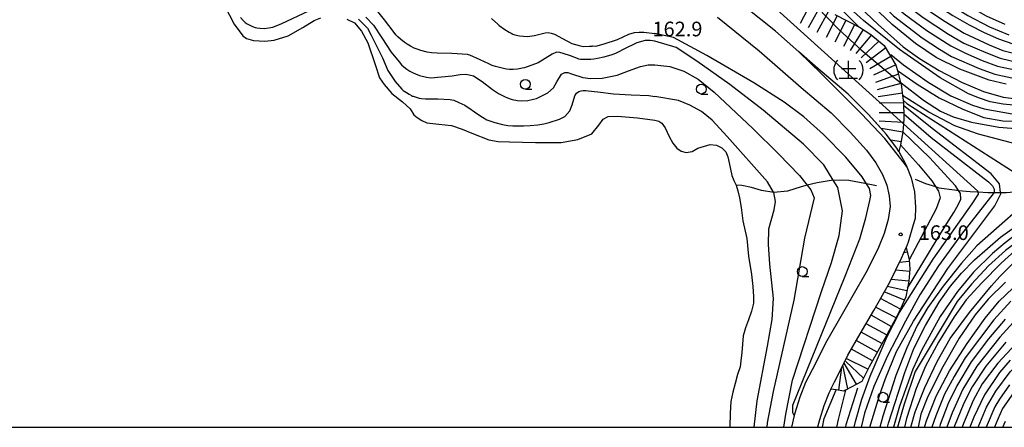
# Model space of a CAD drawing. Extents: x -16000 to -14000, y 84000 to 85500.
# Drawn here: x -14383 to -14131, y 84000 to 84104 of the extents above; entities that cross this region are included whole.
import ezdxf
from ezdxf.enums import TextEntityAlignment as Align

# ---------------------------------------------------------------- set-up
doc = ezdxf.new("R2010")
doc.units = 0
for name, color, linetype in [('2101000', 7, 'Continuous'), ('5102000', 4, '510200'), ('5105000', 4, 'Continuous'), ('6331000', 3, 'Continuous'), ('7101000', 2, 'Continuous'), ('7101001', 8, 'Continuous'), ('7102000', 6, 'Continuous'), ('7201000', 2, 'Continuous'), ('7201110', 2, 'Continuous'), ('7201120', 2, 'Continuous'), ('7201121', 8, 'Continuous'), ('7201990', 2, 'Continuous'), ('7312000', 1, 'Continuous'), ('999', 7, 'Continuous')]:
    doc.layers.add(name, color=color, linetype=linetype)
doc.styles.add('PlotAnnotation', font='MS Gothic.ttf')
doc.linetypes.add('510200', pattern='A,0,-0.375,[8,dmdr.shx,S=0.375,R=0,X=0,Y=0],-0.75,[8,dmdr.shx,S=0.375,R=180,X=0,Y=0],-0.375', length=1.5)

# ---------------------------------------------------------------- blocks, each defined once
blk = doc.blocks.new('633100')
at = {"layer": '6331000'}
blk.add_lwpolyline([(0, -0.5), (0.67, -0.5)], dxfattribs=at)
blk.add_circle((0, 0), 0.5, dxfattribs=at)
blk = doc.blocks.new('731200')
at = {"layer": '7312000'}
blk.add_circle((0, 0), 0.15, dxfattribs=at)
blk = doc.blocks.new('720100')
at = {"layer": '7201000'}
for points in [[(-1.11, 1.01), (-1.28, 0.79), (-1.4, 0.54), (-1.48, 0.27), (-1.5, 0), (-1.47, -0.28), (-1.4, -0.54), (-1.28, -0.79), (-1.11, -0.99)], [(-0.71, 0.17), (0.77, 0.17)], [(-0.01, 0.95), (-0.01, -0.83)], [(1.11, -1.01), (1.28, -0.79), (1.4, -0.54), (1.48, -0.27), (1.5, 0), (1.47, 0.28), (1.4, 0.54), (1.28, 0.79), (1.11, 0.99)], [(-0.94, -0.83), (-0.01, -0.83), (0.94, -0.83)]]:
    blk.add_lwpolyline(points, dxfattribs=at)

msp = doc.modelspace()

# ---------------------------------------------------------------- linework, layer by layer
at = {"layer": '2101000', "flags": 128}
for points in [[(-14158.32, 84070.51), (-14158.83, 84071.35), (-14161.51, 84074.94), (-14166.07, 84079.95), (-14171.22, 84085.13), (-14179.01, 84091.74), (-14183.86, 84095.99), (-14189.82, 84101.22), (-14200.64, 84109.96), (-14211.83, 84118.45), (-14212.42, 84118.91)], [(-14204.65, 84104.84), (-14194.01, 84096.25), (-14183.25, 84086.82), (-14175.64, 84080.35), (-14170.77, 84075.46), (-14166.53, 84070.8), (-14164.15, 84067.63), (-14162.44, 84064.58), (-14161.39, 84061.86), (-14160.75, 84059.2), (-14160.53, 84056.42), (-14160.99, 84053.09), (-14162.01, 84049.52), (-14163.51, 84045.93), (-14166.38, 84040.1), (-14170.37, 84033.07), (-14173.8, 84027.12), (-14177.05, 84021.51), (-14179.64, 84016.34), (-14182.13, 84011.42), (-14183.62, 84007.7), (-14184.89, 84003.65), (-14185.04, 84003), (-14185.74, 84000.01), (-14185.74, 84000)], [(-14158.32, 84070.51), (-14156.55, 84067.36), (-14156.26, 84066.61), (-14155.17, 84063.8), (-14154.31, 84060.22), (-14154, 84056.23), (-14154.15, 84053.37), (-14154.61, 84051.74), (-14155.87, 84047.36), (-14156.44, 84045.99)], [(-14175.7, 84009.73), (-14174.73, 84011.64), (-14173.83, 84013.41), (-14171.33, 84018.42), (-14168.17, 84023.86), (-14164.73, 84029.84), (-14160.63, 84037.06), (-14157.59, 84043.24), (-14156.44, 84045.99)], [(-14175.7, 84009.73), (-14176.2, 84008.74), (-14177.49, 84005.52), (-14178.61, 84001.94), (-14179.07, 84000)]]:
    msp.add_lwpolyline(points, dxfattribs=at)
at = {"layer": '5102000', "flags": 128}
for points in [[(-14154.13, 84063.43), (-14151.46, 84062.35), (-14148.9, 84061.51), (-14148.08, 84061.24), (-14144.09, 84060.66), (-14143.08, 84060.57), (-14140.05, 84060.29), (-14138.04, 84060.18), (-14135.51, 84060.05), (-14133.94, 84060.04), (-14132.28, 84060.03), (-14130.75, 84060.02), (-14125.06, 84060.52), (-14122.12, 84060.99), (-14120.2, 84061.3), (-14114.79, 84062.7), (-14110.66, 84064.8), (-14108.72, 84066.21), (-14106.35, 84067.94), (-14102.19, 84071.3), (-14099.33, 84073.36), (-14099.09, 84073.53), (-14095.03, 84076.3), (-14093.55, 84077.17), (-14091.32, 84078.49), (-14088.36, 84079.89), (-14086.06, 84080.98), (-14084.03, 84081.69), (-14080.67, 84082.88), (-14078.02, 84083.87), (-14074.92, 84085.03), (-14071.95, 84085.96), (-14068.78, 84086.95), (-14068.42, 84087.06), (-14064.27, 84088), (-14061.79, 84088.56), (-14059.4, 84089.07), (-14057.02, 84089.59), (-14054.14, 84090.21), (-14053.79, 84090.28), (-14049.18, 84090.9), (-14045.76, 84091.36), (-14043.81, 84091.52), (-14040.02, 84091.83), (-14038.35, 84091.97), (-14035.75, 84091.96), (-14031.04, 84091.95), (-14029.21, 84091.95), (-14022.8, 84091.61), (-14019.45, 84091.43), (-14016.43, 84091.12), (-14010.67, 84090.52), (-14010.15, 84090.47), (-14004.55, 84089.91), (-14001.62, 84089.62), (-14000, 84089.51)], [(-14163.97, 84061.69), (-14166.56, 84062.23), (-14166.98, 84062.32), (-14171.12, 84063.06), (-14175.05, 84063.13), (-14175.08, 84063.13), (-14179.19, 84062.51), (-14181.75, 84061.88), (-14183.29, 84061.5), (-14186.78, 84060.39), (-14190.25, 84060.04), (-14190.28, 84060.04), (-14193.37, 84060.5), (-14195.98, 84061.26), (-14198.44, 84061.8), (-14199.9, 84061.89)]]:
    msp.add_lwpolyline(points, dxfattribs=at)
at = {"layer": '5105000', "flags": 128}
for points in [[(-14330.66, 84107.68), (-14328.23, 84103.03), (-14325.99, 84100.07), (-14325.1, 84099.36), (-14323.29, 84098.83), (-14320.42, 84098.7), (-14317.98, 84098.92), (-14314.42, 84100.05), (-14310.65, 84102.16), (-14307.8, 84103.96), (-14306.06, 84104.63)], [(-14299.43, 84104.31), (-14297.51, 84103.35), (-14295.69, 84101.26), (-14294.09, 84098.28), (-14292.22, 84092.71), (-14291.04, 84089.35), (-14289.92, 84087.59), (-14287.94, 84085.35), (-14285.22, 84083.21), (-14283.25, 84081.41), (-14282.29, 84079.88), (-14281.44, 84079.17), (-14280.29, 84078.43), (-14278.95, 84077.85), (-14275.94, 84077.5), (-14272.71, 84077.12), (-14269.98, 84076.18), (-14267.51, 84075.2), (-14263.13, 84073.5), (-14260.76, 84073.05), (-14257.82, 84072.93), (-14251.19, 84072.83), (-14244.62, 84072.83), (-14240.38, 84073.57), (-14236.76, 84074.98), (-14234.98, 84077.25), (-14233.93, 84078.72), (-14232.64, 84079.46), (-14230.19, 84079.52), (-14225.15, 84079.09), (-14220.67, 84078.49)], [(-14220.67, 84078.49), (-14219.67, 84078.25), (-14218.86, 84077.73), (-14218.01, 84076.57), (-14217.05, 84074.3), (-14216.11, 84072.64), (-14215.09, 84071.38), (-14213.91, 84070.58), (-14212.7, 84070.23), (-14211.16, 84070.53), (-14209.66, 84071.32), (-14206.54, 84072.32), (-14204.91, 84072.13), (-14203.51, 84071.45), (-14202.57, 84070.41), (-14202.03, 84069.17), (-14201.68, 84067.56), (-14201.36, 84065.95), (-14200.99, 84064.36), (-14200.5, 84063.07), (-14199.89, 84061.87), (-14199.43, 84060.41), (-14199.07, 84058.63), (-14198.58, 84056.21), (-14198.21, 84052.77), (-14197.15, 84048.29), (-14196.71, 84043.71), (-14195.94, 84039.09), (-14195.66, 84035.97), (-14195.46, 84033.45), (-14195.47, 84031.75), (-14195.98, 84029.66), (-14196.77, 84027.44), (-14197.53, 84025.45), (-14198.08, 84023.35), (-14198.47, 84019.09), (-14198.67, 84016.99), (-14198.89, 84015.44), (-14199.54, 84013.49), (-14200.18, 84011.21), (-14200.77, 84008.97), (-14201.21, 84006.58), (-14201.46, 84003.62), (-14201.49, 84000.08), (-14201.49, 84000)]]:
    msp.add_lwpolyline(points, dxfattribs=at)
at = {"layer": '7101000', "flags": 128}
for points in [[(-14130.87, 84087.67), (-14135.16, 84088.75), (-14142.69, 84091.5), (-14148.72, 84094.54), (-14154.04, 84098.06), (-14159.98, 84102.92), (-14166.65, 84109.31), (-14173.19, 84116.55), (-14178.42, 84123.46), (-14182.25, 84129.84), (-14185.22, 84136.58), (-14186.4, 84140.3), (-14191.74, 84154.85), (-14197.52, 84170.09), (-14197.64, 84170.52), (-14199.62, 84177.64), (-14201.04, 84183.21), (-14201.18, 84183.89), (-14201.18, 84184.07)], [(-14181.17, 84163.6), (-14178.48, 84154.57), (-14174.26, 84142.34), (-14171.09, 84133.83), (-14169, 84129.6), (-14164.59, 84122.75), (-14161.83, 84119.24), (-14158.25, 84115.46), (-14152.56, 84110.58), (-14144.52, 84105.25), (-14140.35, 84102.86), (-14136.5, 84100.89), (-14132.84, 84099.3), (-14129.13, 84097.99)], [(-14220.67, 84098.67), (-14221.91, 84098.89), (-14223.12, 84098.89), (-14225.26, 84098.27), (-14228.62, 84096.62), (-14230.08, 84095.88), (-14230.73, 84095.56), (-14231.68, 84095.19), (-14233.75, 84094.62), (-14235.3, 84094.28), (-14236.3, 84094.12), (-14237.05, 84094.05), (-14238.22, 84093.99), (-14239.67, 84094.02), (-14240.12, 84094.12), (-14240.44, 84094.25), (-14242.25, 84094.98), (-14244.09, 84095.57), (-14244.98, 84095.84), (-14245.78, 84095.87), (-14246.91, 84095.38), (-14250.53, 84093.18), (-14253.97, 84091.85), (-14254.59, 84091.79), (-14254.91, 84091.71), (-14255.76, 84091.57), (-14256.88, 84091.48), (-14257.85, 84091.48), (-14258.57, 84091.55), (-14259.02, 84091.63), (-14259.68, 84091.77), (-14261.41, 84092.21), (-14262.23, 84092.51), (-14263.15, 84092.92), (-14265.37, 84093.93), (-14267.96, 84095.09), (-14268.28, 84095.22), (-14268.57, 84095.29), (-14272.61, 84095.52), (-14276.33, 84095.6), (-14277.82, 84095.7), (-14278.86, 84095.89), (-14280.54, 84096.35), (-14281.2, 84096.55), (-14281.48, 84096.65), (-14282.21, 84096.95), (-14283.13, 84097.4), (-14283.99, 84097.89), (-14284.51, 84098.25), (-14284.71, 84098.4), (-14285.13, 84098.74), (-14286.41, 84099.83), (-14286.89, 84100.32), (-14287.62, 84101.24), (-14289.83, 84104.14), (-14291.87, 84106.73)], [(-14187.7, 84000), (-14187.2, 84003.4), (-14185.48, 84012.03), (-14178.04, 84034.67), (-14175.52, 84042.15), (-14173.51, 84049.03), (-14172.71, 84055.34), (-14173.9, 84061.3), (-14175.05, 84063.13), (-14177.51, 84067.05), (-14182.65, 84072.41), (-14192.96, 84081.1), (-14201.52, 84087.65), (-14209.95, 84093.59), (-14215.24, 84097.05), (-14220.67, 84098.67)], [(-14157.68, 84088.04), (-14151.98, 84083.63), (-14147.62, 84080.81), (-14144.41, 84079.33), (-14139.72, 84077.98), (-14132.73, 84076.68), (-14111.24, 84074.99), (-14098.65, 84074.63), (-14099.33, 84073.36), (-14100.59, 84071), (-14102.45, 84068.56), (-14104.51, 84066.39), (-14122.82, 84053.47), (-14131.15, 84047.13), (-14134.35, 84044.4), (-14139.21, 84039.63), (-14143.34, 84034.71), (-14147.77, 84028.31), (-14152.54, 84019.66), (-14154.74, 84014.86), (-14158.16, 84005.44), (-14159.66, 84000)], [(-14169.74, 84000), (-14169.38, 84001.52), (-14167.73, 84007.19), (-14165.62, 84013.05), (-14161.27, 84023.2), (-14158.13, 84029.38), (-14149.53, 84042.95), (-14139.57, 84057.15), (-14137.91, 84059.57), (-14138.04, 84060.18), (-14138.07, 84060.33), (-14157.14, 84077.55)], [(-14151.75, 84000), (-14151.13, 84001.88), (-14148.71, 84007.93), (-14145.34, 84014.41), (-14140.86, 84021.43), (-14136.19, 84027.93), (-14132.62, 84032.21), (-14125.55, 84039.01)], [(-14127.22, 84022.63), (-14133.01, 84016.39), (-14136.95, 84011.08), (-14139.26, 84006.87), (-14141.77, 84000.94), (-14142.07, 84000)], [(-14131.68, 84000), (-14131.05, 84001.57)]]:
    msp.add_lwpolyline(points, dxfattribs=at)
at = {"layer": '7101001', "flags": 128}
for points in [[(-14157.14, 84077.55), (-14190.43, 84107.61), (-14197.48, 84113.83), (-14200.71, 84117), (-14201.17, 84117.45)], [(-14180.02, 84108.44), (-14179.24, 84107.51), (-14173.43, 84101.48), (-14167.9, 84096.48), (-14159.38, 84089.35), (-14157.85, 84088.17), (-14157.68, 84088.04)]]:
    msp.add_lwpolyline(points, dxfattribs=at)
at = {"layer": '7102000', "flags": 128}
for points in [[(-14131.13, 84102.92), (-14135.92, 84105.1), (-14143.69, 84109.61), (-14149.7, 84113.68), (-14154, 84117.58), (-14158.48, 84122.43), (-14161.83, 84126.72), (-14164.46, 84130.81), (-14167.01, 84135.83), (-14174.17, 84153.24), (-14176.18, 84158.43), (-14178.6, 84165.55), (-14179.78, 84169.49), (-14180.31, 84171.88), (-14180.87, 84175.86), (-14181.04, 84177.31), (-14182.29, 84188.08), (-14183.26, 84196.04), (-14183.28, 84196.22), (-14183.31, 84196.44)], [(-14127.16, 84082.15), (-14131.61, 84082.58), (-14134.92, 84083.22), (-14137.7, 84084.09), (-14140.51, 84085.24), (-14147.76, 84089.35), (-14158.09, 84096.61), (-14167.33, 84103.96), (-14170.76, 84107.08), (-14176.44, 84113.03), (-14181.17, 84118.91), (-14184.73, 84124.32), (-14187.16, 84128.89), (-14190.55, 84137.62), (-14193.54, 84144.22), (-14197.61, 84153.71), (-14200.45, 84160.95), (-14202.91, 84168.37), (-14203.06, 84168.81), (-14204.04, 84172.76), (-14204.64, 84175.06), (-14204.85, 84175.98), (-14204.91, 84176.33)], [(-14180.48, 84166.68), (-14180.14, 84165.3), (-14177.41, 84156.58), (-14172.23, 84142.87), (-14169.06, 84134.83), (-14167.26, 84131.01), (-14163.69, 84125.4), (-14160.27, 84120.94), (-14156.67, 84117.04), (-14152.94, 84113.32), (-14147.15, 84109.31), (-14140.65, 84105.27), (-14135.1, 84102.4), (-14130.16, 84100.35)], [(-14182.27, 84158.72), (-14178.72, 84147.6), (-14175.19, 84137.59), (-14173.27, 84132.7), (-14170.76, 84128.07), (-14167.18, 84122.57), (-14163.41, 84117.86), (-14157.61, 84111.82), (-14154.33, 84108.92), (-14146.49, 84103.71), (-14141.6, 84100.71), (-14135.23, 84097.8), (-14131.68, 84096.33), (-14126.34, 84094.96)], [(-14183.26, 84154.3), (-14182.08, 84150.07), (-14178.51, 84139.54), (-14176.61, 84134.53), (-14174.56, 84129.96), (-14170.12, 84123.03), (-14167.56, 84119.43), (-14162.02, 84113.35), (-14157.93, 84109.23), (-14152.1, 84104.73), (-14145.58, 84100.49), (-14141.64, 84098.22), (-14136.09, 84095.78), (-14132.37, 84094.32), (-14127.1, 84093.04)], [(-14184.3, 84149.64), (-14182.06, 84142.26), (-14179.72, 84135.79), (-14177.55, 84130.69), (-14175.47, 84127), (-14170.75, 84120.08), (-14166.43, 84115.01), (-14160.52, 84108.85), (-14156.97, 84105.7), (-14151.15, 84101.4), (-14145.01, 84097.5), (-14141.23, 84095.6), (-14136.95, 84093.76), (-14133.06, 84092.3), (-14125.39, 84090.67)], [(-14185.39, 84144.83), (-14183.11, 84137.83), (-14180.27, 84130.94), (-14178.16, 84126.93), (-14173.77, 84120.56), (-14170.85, 84116.74), (-14163.42, 84108.83), (-14159.62, 84105.2), (-14152.37, 84099.54), (-14147.94, 84096.63), (-14144.82, 84094.82), (-14137.8, 84091.75), (-14133.76, 84090.29), (-14128.61, 84089.18)], [(-14188.21, 84139.14), (-14186.43, 84134.16), (-14182.57, 84125.91), (-14179.96, 84121.13), (-14176.24, 84115.76), (-14171.46, 84110.45), (-14163.6, 84102.97), (-14157.15, 84097.29), (-14153.01, 84094.25), (-14147.99, 84091.19), (-14142.25, 84088.18), (-14136.68, 84085.82), (-14131.59, 84084.37), (-14125.39, 84083.59)], [(-14193.21, 84136.06), (-14192.96, 84135.26), (-14189.79, 84128.38), (-14186.11, 84122.26), (-14182.19, 84116.91), (-14177.13, 84111.13), (-14168.62, 84102.47), (-14168.37, 84102.24)], [(-14326.58, 84104.73), (-14325.95, 84103.96), (-14325.4, 84103.5), (-14324.87, 84103.13), (-14324.26, 84102.78), (-14323.53, 84102.45), (-14322.85, 84102.22), (-14322.46, 84102.13), (-14321.66, 84102.02), (-14320.52, 84101.9), (-14318.38, 84102.28), (-14316.07, 84103.19), (-14309.14, 84106.44)], [(-14296.44, 84104.31), (-14296.19, 84104.08), (-14296.09, 84103.98), (-14294.14, 84102.01), (-14293.18, 84100.27), (-14290.31, 84094.41), (-14288.98, 84091.2), (-14287.11, 84088.36), (-14285.4, 84086.43), (-14284.99, 84086.11), (-14284.19, 84085.54), (-14283.5, 84085.12), (-14282.88, 84084.79), (-14282.6, 84084.67), (-14282.43, 84084.61), (-14281.97, 84084.46), (-14280.94, 84084.15), (-14280.37, 84084.03), (-14279.28, 84083.96), (-14276.2, 84083.93), (-14273.05, 84083.77), (-14272.57, 84083.72), (-14272.1, 84083.59), (-14270.82, 84083.06), (-14269.29, 84082.34), (-14268.92, 84082.12), (-14268.21, 84081.63), (-14266.82, 84080.66), (-14265.69, 84079.88), (-14264.78, 84079.25), (-14263.61, 84078.61), (-14261.55, 84077.87), (-14259.62, 84077.38), (-14258.26, 84077.18), (-14256.96, 84077.07), (-14256.25, 84077.03), (-14255.39, 84077.02), (-14254.28, 84077.02), (-14252.56, 84077.1), (-14250.59, 84077.3), (-14249.03, 84077.55), (-14247.7, 84077.87), (-14245.02, 84078.75), (-14243.7, 84079.48), (-14242.43, 84080.86), (-14241.78, 84082.46), (-14241.1, 84084.76), (-14240.7, 84085.43), (-14240.1, 84085.83), (-14239.52, 84086.03), (-14238.99, 84086.09), (-14238.3, 84086.09), (-14237.74, 84086.03), (-14235.23, 84085.73), (-14231.24, 84085.22), (-14226.74, 84085.02), (-14222.25, 84084.77), (-14220.67, 84084.57)], [(-14294.53, 84104.83), (-14292.62, 84102.81), (-14290.45, 84099.51), (-14288.11, 84095.87), (-14286.08, 84093.42), (-14285.46, 84092.66), (-14284.89, 84092.17), (-14284.1, 84091.58), (-14283.31, 84091.06), (-14282.44, 84090.58), (-14281.91, 84090.35), (-14280.84, 84089.96), (-14279.02, 84089.5), (-14277.97, 84089.36), (-14272.49, 84089.82), (-14270.43, 84090.2), (-14269, 84090.23), (-14268.16, 84090.11), (-14267.01, 84089.8), (-14264.82, 84088.41), (-14262.15, 84086.36), (-14260.64, 84085.32), (-14259.76, 84084.87), (-14258.94, 84084.48), (-14258.48, 84084.28), (-14257.94, 84084.05), (-14257.15, 84083.79), (-14255.82, 84083.53), (-14254.69, 84083.45), (-14253.16, 84083.57), (-14251.73, 84083.85), (-14250.94, 84084.02), (-14248, 84085.5), (-14246.55, 84086.77), (-14245.72, 84088.31), (-14244.57, 84090.24), (-14243.71, 84090.71), (-14242.94, 84090.65), (-14242.02, 84090.39), (-14239.09, 84089.41), (-14237.15, 84089.15), (-14234.11, 84089.26), (-14230.34, 84089.98), (-14227.42, 84091.15), (-14224.32, 84092.23), (-14222.36, 84092.64), (-14220.67, 84092.69)], [(-14262.48, 84104.51), (-14260.86, 84103.04), (-14260.48, 84102.73), (-14259.03, 84101.68), (-14257.89, 84100.97), (-14257.39, 84100.7), (-14256.98, 84100.5), (-14256.47, 84100.32), (-14255.25, 84100.07), (-14253.22, 84099.89), (-14252.05, 84100.02), (-14251.46, 84100.16), (-14250.06, 84100.5), (-14248.68, 84100.83), (-14247.92, 84100.92), (-14247.22, 84100.78), (-14246.36, 84100.46), (-14244.26, 84099.35), (-14241.89, 84098.11), (-14240, 84097.57), (-14238.98, 84097.37), (-14237.35, 84097.41), (-14236.73, 84097.46), (-14236.61, 84097.47), (-14235.79, 84097.46), (-14233.61, 84097.99), (-14230.23, 84099.11), (-14227.35, 84100.52), (-14225.88, 84100.88), (-14224.69, 84101), (-14223.46, 84100.99), (-14220.67, 84100.69)], [(-14185.04, 84003), (-14185.36, 84003.72), (-14185.44, 84005.63), (-14171.99, 84038.66), (-14168.31, 84048.2), (-14166.76, 84053.56), (-14165.68, 84057.99), (-14165.45, 84059.28), (-14165.82, 84061.05), (-14166.56, 84062.23), (-14167.65, 84063.99), (-14171.85, 84069.02), (-14177.53, 84074.88), (-14182.59, 84079.33), (-14187.64, 84083.08), (-14195.38, 84088.01), (-14207.42, 84095.02), (-14215.87, 84099.62), (-14220.67, 84100.69)], [(-14156.26, 84066.61), (-14156.84, 84067.47), (-14161.9, 84073.78), (-14167.83, 84080.14), (-14178.15, 84090.47), (-14183.86, 84095.99)], [(-14160.36, 84095.29), (-14157.11, 84092.67), (-14150.79, 84088.18), (-14144.97, 84084.76), (-14139.43, 84082.34), (-14136.47, 84081.44), (-14129.3, 84080.16)], [(-14220.67, 84092.69), (-14216.82, 84092.21), (-14213.26, 84091.01), (-14209.64, 84089), (-14205.48, 84085.7), (-14195.61, 84076.39), (-14189.08, 84069.94), (-14183.71, 84064.33), (-14181.75, 84061.88), (-14180.83, 84060.74), (-14179.97, 84058.62), (-14182.4, 84048.36), (-14185.15, 84032.52), (-14190.41, 84009.12), (-14191.92, 84001.16), (-14192.05, 84000)], [(-14158.66, 84091.16), (-14153.65, 84087.69), (-14147.98, 84084.23), (-14141.95, 84081.28), (-14136.57, 84079.19), (-14131.73, 84078.3), (-14101.16, 84078.13), (-14096.46, 84078.06), (-14094.43, 84077.93), (-14093.82, 84077.74), (-14093.55, 84077.17), (-14093.54, 84077.14), (-14095.34, 84074), (-14097.1, 84071.79), (-14100.66, 84068.13), (-14108.46, 84061.62), (-14127.16, 84048.11), (-14131.02, 84045.22), (-14135.41, 84041.26), (-14139.74, 84036.55), (-14143.42, 84032.15), (-14154.08, 84014.23), (-14156.95, 84005.91), (-14158.65, 84000)], [(-14195.3, 84000), (-14194.49, 84006.8), (-14191.9, 84020.71), (-14190.69, 84027.54), (-14190.37, 84032.91), (-14191.26, 84041.69), (-14191.59, 84046.73), (-14191.51, 84050.76), (-14190.2, 84055.61), (-14189.87, 84057.75), (-14190.28, 84060.04), (-14190.3, 84060.14), (-14191.85, 84062.74), (-14202.2, 84074.32), (-14206.03, 84078.47), (-14208.75, 84080.7), (-14211.71, 84082.38), (-14214.59, 84083.51), (-14220.67, 84084.57)], [(-14161.2, 84000), (-14160.92, 84001.06), (-14156.78, 84014.02), (-14154.44, 84020.16), (-14151.49, 84026.02), (-14147.97, 84031.95), (-14145.1, 84036.04), (-14142.26, 84039.39), (-14138.97, 84042.81), (-14132.27, 84048.6), (-14108.39, 84065.74), (-14108.72, 84066.21), (-14109.09, 84066.73), (-14112.33, 84068.22), (-14137.92, 84074.95), (-14143.99, 84077.06), (-14150.64, 84080.54), (-14157.32, 84084.78)], [(-14138.02, 84000), (-14135.91, 84005.15), (-14133.5, 84009.26), (-14129.85, 84014.19), (-14125.2, 84019.13), (-14120.31, 84023.86), (-14116.39, 84027.43), (-14092.4, 84045.25), (-14085.83, 84050.49), (-14066.7, 84068.97), (-14046.03, 84085.24)], [(-14165.74, 84000), (-14163.26, 84008.14), (-14161.69, 84012.45), (-14158.86, 84019.35), (-14154.53, 84027.12), (-14145.8, 84040.55), (-14133.77, 84056.6), (-14132.24, 84059.68), (-14132.28, 84060.03), (-14132.54, 84062.26), (-14134.65, 84064.82), (-14149.78, 84076.38), (-14157.07, 84082.22)], [(-14157.15, 84083.59), (-14156.22, 84082.78), (-14122.12, 84060.99), (-14121.94, 84060.88), (-14138.35, 84046.35), (-14142.25, 84041.93), (-14146.92, 84036.04), (-14150.85, 84030.62), (-14153.58, 84026.02), (-14156.29, 84020.34), (-14159.06, 84013.27), (-14162.39, 84002.84), (-14163.19, 84000)], [(-14157.06, 84080.15), (-14150.01, 84074.1), (-14137.21, 84064.16), (-14135.39, 84062.71), (-14134.36, 84061.69), (-14133.93, 84060.88), (-14133.91, 84060.08), (-14133.94, 84060.04), (-14142.3, 84049.38), (-14148.18, 84041.24), (-14152.92, 84033.87), (-14156.6, 84027.16), (-14161.16, 84018.23), (-14164.7, 84010.39), (-14167.04, 84003.65), (-14167.91, 84000)], [(-14156.07, 84035.56), (-14148.53, 84048.07), (-14146.01, 84052.08), (-14144.26, 84054.9), (-14143.1, 84056.86), (-14142.45, 84058.29), (-14142.56, 84059.72), (-14143.08, 84060.57), (-14143.77, 84061.69), (-14150.49, 84068.93), (-14157.27, 84075.51)], [(-14157.87, 84072.17), (-14153.26, 84067.1), (-14149.87, 84063.03), (-14148.9, 84061.51), (-14148.16, 84060.36), (-14147.74, 84058.66), (-14148.72, 84055.8), (-14155.66, 84042.82)], [(-14127.68, 84045.95), (-14132.17, 84041.97), (-14137.08, 84036.95), (-14141.04, 84032.55), (-14144.16, 84028.25), (-14148.14, 84021.74), (-14151.51, 84015.61), (-14153.9, 84009.93), (-14156.35, 84002.24), (-14156.85, 84000)], [(-14155.19, 84000), (-14154.11, 84003.97), (-14151.65, 84010.17), (-14148.5, 84016.85), (-14145.14, 84022.66), (-14140.24, 84029.33), (-14134.6, 84036.18), (-14132.47, 84038.58), (-14129.34, 84041.72)], [(-14130.99, 84037.08), (-14135.43, 84032.77), (-14138.76, 84028.78), (-14142.9, 84022.77), (-14147.43, 84014.83), (-14151.04, 84007.47), (-14152.7, 84003.35), (-14153.39, 84000)], [(-14129.69, 84032.25), (-14134.05, 84027.44), (-14141.32, 84017.74), (-14144.19, 84012.99), (-14146.63, 84008.43), (-14148.85, 84002.92), (-14149.83, 84000)], [(-14131.15, 84027.65), (-14135.37, 84022.59), (-14139.82, 84016.7), (-14143.5, 84010.56), (-14145.67, 84006.11), (-14147.71, 84000.69), (-14147.9, 84000)], [(-14128.21, 84027.74), (-14132.46, 84023.04), (-14138.32, 84015.66), (-14141.93, 84009.71), (-14144.68, 84003.67), (-14146.03, 84000)], [(-14130.96, 84021.73), (-14136.03, 84015.66), (-14139.54, 84010.33), (-14141.66, 84006.21), (-14144.11, 84000.08), (-14144.13, 84000)], [(-14129.82, 84017.19), (-14132.55, 84013.97), (-14136.43, 84008.33), (-14139.08, 84002.63), (-14140.11, 84000)], [(-14129.99, 84010.87), (-14132.56, 84007.15), (-14133.76, 84005.2), (-14135.96, 84000)], [(-14177.78, 84000), (-14177.41, 84002.26), (-14174.34, 84009.54)], [(-14171.94, 84009.48), (-14173.82, 84001.97), (-14174.2, 84000)], [(-14171.86, 84000), (-14171.72, 84000.71), (-14168.8, 84010.12)], [(-14128.42, 84009.7), (-14131.78, 84004.81), (-14133, 84002.11), (-14133.8, 84000)]]:
    msp.add_lwpolyline(points, dxfattribs=at)
at = {"layer": '7201110', "flags": 128}
for points in [[(-14174.68, 84105.5), (-14168.37, 84102.24), (-14165.45, 84100.44), (-14162.03, 84097.6), (-14159.03, 84092.54), (-14158.66, 84091.16), (-14157.85, 84088.17), (-14157.73, 84087.72), (-14157.32, 84084.78), (-14157.15, 84083.59), (-14157.07, 84083.02), (-14157.07, 84082.22), (-14157.06, 84080.15), (-14157.06, 84078.82), (-14157.14, 84077.55), (-14157.27, 84075.51), (-14157.87, 84072.17), (-14158.32, 84070.51)], [(-14156.44, 84045.99), (-14155.66, 84042.82), (-14155.46, 84040.4), (-14155.76, 84037.36), (-14156.07, 84035.56), (-14156.53, 84033.38), (-14157.76, 84030.41), (-14159.17, 84027.71), (-14161.91, 84022.72), (-14165.88, 84015.49), (-14167.74, 84011.73), (-14171.94, 84009.48), (-14172.34, 84009.27), (-14174.34, 84009.54), (-14175.7, 84009.73)]]:
    msp.add_lwpolyline(points, dxfattribs=at)
at = {"layer": '7201120', "flags": 128}
for points in [[(-14162.84, 84076.4), (-14166.07, 84079.95), (-14171.22, 84085.13), (-14179.01, 84091.74), (-14183.86, 84095.99), (-14189.82, 84101.22), (-14200.64, 84109.96), (-14202.87, 84111.65)], [(-14172.58, 84015.92), (-14171.76, 84017.56)]]:
    msp.add_lwpolyline(points, dxfattribs=at)
at = {"layer": '7201121', "flags": 128}
for points in [[(-14158.32, 84070.51), (-14158.83, 84071.35), (-14161.51, 84074.94), (-14162.84, 84076.4)], [(-14171.76, 84017.56), (-14171.33, 84018.42), (-14168.17, 84023.86), (-14164.73, 84029.84), (-14160.63, 84037.06), (-14157.59, 84043.24), (-14156.44, 84045.99)], [(-14175.7, 84009.73), (-14174.73, 84011.64), (-14173.83, 84013.41), (-14172.58, 84015.92)]]:
    msp.add_lwpolyline(points, dxfattribs=at)
at = {"layer": '7201990', "flags": 128}
for points in [[(-14180.62, 84108.76), (-14183.55, 84103.24)], [(-14178.43, 84107.56), (-14181.44, 84102.09)], [(-14176.24, 84106.36), (-14179.25, 84100.88)], [(-14174.04, 84105.17), (-14176.91, 84099.62)], [(-14171.82, 84104.02), (-14174.68, 84098.47)], [(-14169.6, 84102.87), (-14172.46, 84097.32)], [(-14167.42, 84101.65), (-14170.7, 84096.33)], [(-14165.3, 84100.32), (-14169.3, 84095.51)], [(-14163.38, 84098.72), (-14167.9, 84094.4)], [(-14161.65, 84096.96), (-14166.62, 84093.17)], [(-14160.37, 84094.81), (-14165.75, 84091.62)], [(-14159.1, 84092.66), (-14164.75, 84089.98)], [(-14158.41, 84090.26), (-14164.28, 84088.09)], [(-14157.76, 84087.84), (-14163.8, 84086.22)], [(-14157.4, 84085.37), (-14163.59, 84084.5)], [(-14157.07, 84082.9), (-14163.32, 84082.88)], [(-14157.06, 84080.4), (-14163.31, 84080.38)], [(-14157.12, 84077.9), (-14163.36, 84078.29)], [(-14157.29, 84075.4), (-14162.84, 84076.4)], [(-14157.73, 84072.94), (-14160.37, 84073.42)], [(-14156.14, 84044.78), (-14157.04, 84044.56)], [(-14155.62, 84042.34), (-14158.14, 84042.13)], [(-14155.51, 84039.85), (-14159.09, 84040.2)], [(-14156.21, 84034.9), (-14161.25, 84035.96)], [(-14155.76, 84037.36), (-14160.26, 84037.8)], [(-14156.89, 84032.5), (-14162.02, 84034.62)], [(-14157.87, 84030.2), (-14163, 84032.88)], [(-14160.22, 84025.79), (-14165.41, 84028.65)], [(-14159.02, 84027.99), (-14164.24, 84030.7)], [(-14161.43, 84023.6), (-14166.66, 84026.48)], [(-14162.63, 84021.41), (-14167.91, 84024.31)], [(-14163.83, 84019.22), (-14169.17, 84022.15)], [(-14165.04, 84017.03), (-14170.42, 84019.98)], [(-14171.31, 84009.82), (-14172.58, 84015.92)], [(-14169.11, 84011), (-14172.26, 84016.39)], [(-14167.32, 84012.58), (-14171.87, 84016.86)], [(-14166.21, 84014.82), (-14171.76, 84017.56)], [(-14173.66, 84009.45), (-14172.85, 84015.37)]]:
    msp.add_lwpolyline(points, dxfattribs=at)
at = {"layer": '999', "flags": 128}
msp.add_lwpolyline([(-16000, 84000), (-14000, 84000), (-14000, 85500), (-16000, 85500)], close=True, dxfattribs=at)

# ---------------------------------------------------------------- block references
at = {"layer": '6331000', "xscale": 2.5, "yscale": 2.5, "zscale": 2.5}
for p in [(-14253.77, 84087.68), (-14208.8, 84086.44), (-14182.99, 84039.81), (-14162.34, 84007.69)]:
    msp.add_blockref('633100', p, dxfattribs=at)
at = {"layer": '7201000', "xscale": 2.5, "yscale": 2.5, "zscale": 2.5}
msp.add_blockref('720100', (-14171.2, 84091.32, 248), dxfattribs=at)
at = {"layer": '7312000', "xscale": 2.5, "yscale": 2.5, "zscale": 2.5}
msp.add_blockref('731200', (-14157.82, 84049.29, 163), dxfattribs=at)

# ---------------------------------------------------------------- texts
at = {"layer": '7312000', "style": 'PlotAnnotation'}
for s, p in [('162.9', (-14214.9, 84101.32)), ('163.0', (-14146.82, 84049.26))]:
    msp.add_text(s, height=3.75, dxfattribs=at).set_placement(p, align=Align.MIDDLE)

doc.saveas('drawing.dxf')
